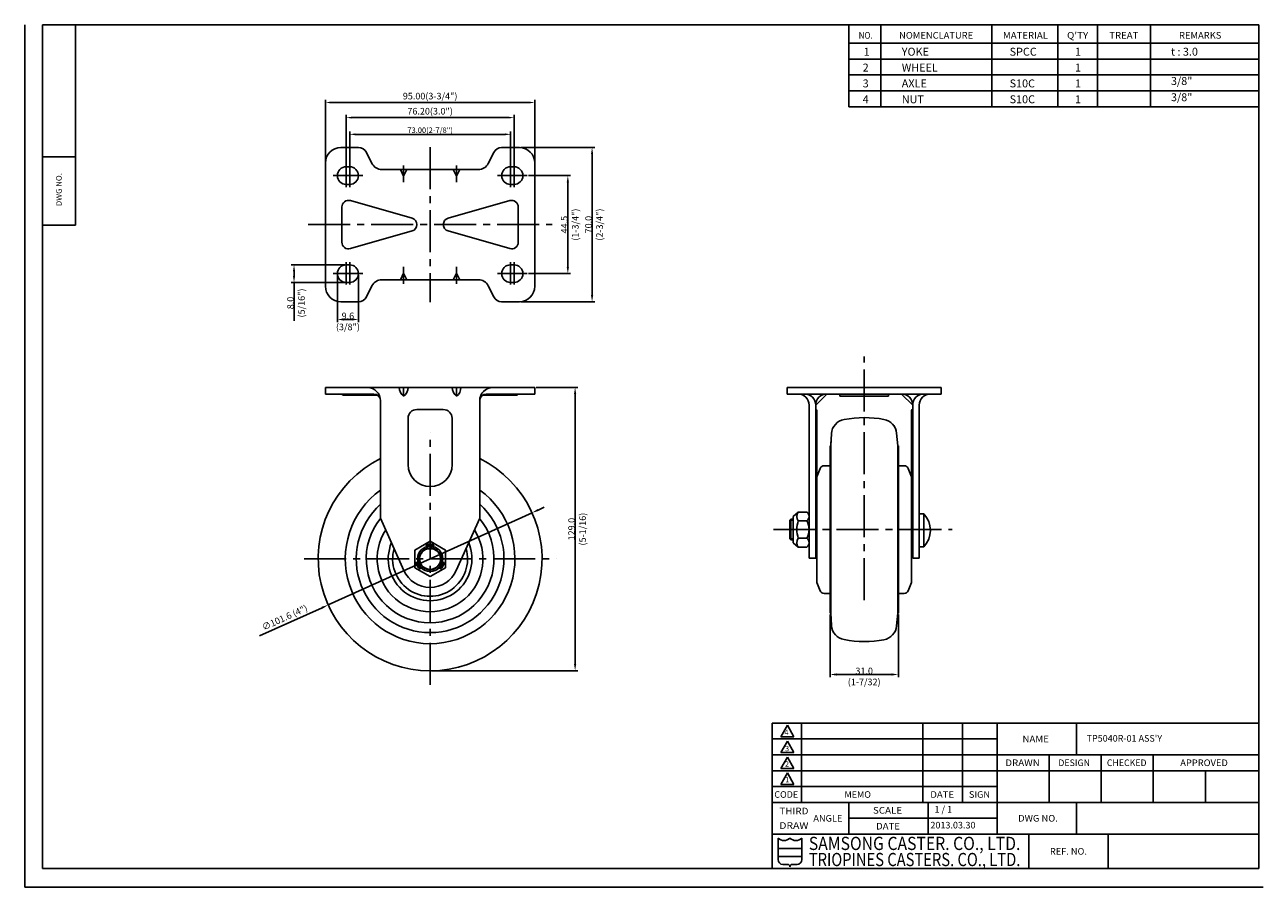
# Model space of a CAD drawing. Extents: x 9603 to 10165, y -833 to -442.
import ezdxf
from ezdxf.enums import TextEntityAlignment as Align

# ---------------------------------------------------------------- set-up
doc = ezdxf.new("R2010")
doc.units = 0
doc.linetypes.add('CENTER2', pattern=[28.575, 19.05, -3.175, 3.175, -3.175])
doc.layers.get('0').update_dxf_attribs({"linetype": 'CONTINUOUS'})
doc.layers.get('DEFPOINTS').update_dxf_attribs({"linetype": 'CONTINUOUS'})
for name, color, linetype in [('0 @ 1', 7, 'CONTINUOUS'), ('1', 4, 'CONTINUOUS'), ('3', 3, 'CONTINUOUS'), ('6', 7, 'CONTINUOUS')]:
    doc.layers.add(name, color=color, linetype=linetype)
doc.styles.add('HBRGD', font='ROMAND', dxfattribs={"height": 2.5, "bigfont": 'HBRGD'})
doc.styles.add('ROMANS', font='romans.shx', dxfattribs={"height": 3})
doc.styles.get("Standard").update_dxf_attribs({"font": 'romans.shx', "height": 3})
doc.dimstyles.get("Standard").update_dxf_attribs({"dimtxt": 2.5, "dimasz": 2.5, "dimexe": 1.25, "dimexo": 0.625, "dimtad": 1, "dimzin": 4, "dimdsep": 46, "dimtxsty": 'ROMANS', "dimcen": -2.5, "dimclrd": 4, "dimclre": 4, "dimclrt": 7, "dimadec": 0, "dimazin": 0, "dimtfac": 1, "dimtmove": 0, "dimatfit": 3, "dimfxl": 0, "dimtolj": 1, "dimtzin": 4, "dimarcsym": 0})

# ---------------------------------------------------------------- blocks, each defined once
blk = doc.blocks.new('*D22')
at = {"color": 4, "lineweight": -2}
for p, q in [((9836.03, -662.08), (9838.76, -660.84)), ((9833.3, -663.32), (9740.73, -705.19)), ((9709.61, -719.27), (9737.99, -706.43))]:
    blk.add_line(p, q, dxfattribs=at)
at = {"color": 4}
for points in [[(9835.82, -661.62), (9836.24, -662.54), (9833.3, -663.32)], [(9737.79, -705.97), (9738.2, -706.89), (9740.73, -705.19)]]:
    blk.add_solid(points, dxfattribs=at)
at = {"layer": 'DEFPOINTS', "color": 0}
for p in [(9833.3, -663.32), (9740.73, -705.19)]:
    blk.add_point(p, dxfattribs=at)
at = {"color": 7, "insert": (9721.02, -710.91), "char_height": 3, "attachment_point": 5, "rotation": 24.3416, "style": 'ROMANS'}
blk.add_mtext('\\A1;∅101.6 (4")', dxfattribs=at)
blk = doc.blocks.new('*D30')
at = {"color": 4, "lineweight": -2}
for p, q in [((9748.91, -509.66), (9748.91, -482.72)), ((9825.11, -509.66), (9825.11, -482.72)), ((9751.41, -483.97), (9822.61, -483.97))]:
    blk.add_line(p, q, dxfattribs=at)
at = {"color": 4}
for points in [[(9751.41, -483.55), (9751.41, -484.38), (9748.91, -483.97)], [(9822.61, -483.55), (9822.61, -484.38), (9825.11, -483.97)]]:
    blk.add_solid(points, dxfattribs=at)
at = {"layer": 'DEFPOINTS', "color": 0}
for p in [(9825.11, -483.97), (9748.91, -510.29), (9825.11, -510.29)]:
    blk.add_point(p, dxfattribs=at)
at = {"color": 7, "insert": (9787.01, -481.06), "char_height": 3, "attachment_point": 5, "style": 'ROMANS'}
blk.add_mtext('\\A1;76.20(3.0")', dxfattribs=at)
blk = doc.blocks.new('*D31')
at = {"color": 4, "lineweight": -2}
for p, q in [((9739.51, -503.91), (9739.51, -475.86)), ((9742.01, -477.11), (9832.01, -477.11)), ((9834.51, -503.91), (9834.51, -475.86))]:
    blk.add_line(p, q, dxfattribs=at)
at = {"color": 4}
for points in [[(9742.01, -476.69), (9742.01, -477.52), (9739.51, -477.11)], [(9832.01, -476.69), (9832.01, -477.52), (9834.51, -477.11)]]:
    blk.add_solid(points, dxfattribs=at)
at = {"layer": 'DEFPOINTS', "color": 0}
for p in [(9834.51, -477.11), (9739.51, -504.54), (9834.51, -504.54)]:
    blk.add_point(p, dxfattribs=at)
at = {"color": 7, "insert": (9787.01, -474.2), "char_height": 3, "attachment_point": 5, "style": 'ROMANS'}
blk.add_mtext('\\A1;95.00(3-3/4")', dxfattribs=at)

msp = doc.modelspace()

# ---------------------------------------------------------------- linework, layer by layer
at = {"color": 4}
for p, q in [((9750.512, -509.661), (9750.512, -490.306)), ((9753.012, -491.556), (9821.012, -491.556)), ((9823.512, -509.661), (9823.512, -490.306)), ((9828.137, -497.536), (9861.762, -497.536)), ((9748.912, -505.339), (9748.912, -515.467)), ((9750.512, -505.339), (9750.512, -515.467)), ((9775.012, -505.659), (9775.012, -513.335)), ((9799.012, -505.659), (9799.012, -513.335)), ((9823.512, -505.339), (9823.512, -515.467)), ((9825.112, -505.339), (9825.112, -515.467)), ((9860.512, -500.536), (9860.512, -564.536)), ((9756.421, -510.286), (9742.982, -510.286)), ((9817.604, -510.286), (9831.042, -510.286)), ((9831.667, -510.286), (9850.762, -510.286)), ((9849.512, -513.286), (9849.512, -551.786)), ((9748.912, -559.732), (9748.912, -549.605)), ((9750.512, -559.732), (9750.512, -549.605)), ((9823.512, -559.732), (9823.512, -549.605)), ((9825.112, -559.732), (9825.112, -549.605)), ((9748.287, -550.786), (9724.014, -550.786)), ((9725.264, -555.786), (9725.264, -553.786)), ((9756.421, -554.786), (9742.982, -554.786)), ((9744.912, -555.411), (9744.912, -576.85)), ((9754.512, -555.411), (9754.512, -576.85)), ((9775.012, -559.413), (9775.012, -551.737)), ((9799.012, -559.413), (9799.012, -551.737)), ((9817.604, -554.786), (9831.042, -554.786)), ((9831.667, -554.786), (9850.762, -554.786)), ((9748.287, -558.786), (9724.014, -558.786)), ((9725.264, -558.786), (9725.264, -576.171)), ((9828.137, -567.536), (9861.762, -567.536)), ((9751.512, -575.6), (9747.912, -575.6)), ((9835.137, -606.455), (9854.062, -606.455)), ((9852.812, -609.455), (9852.812, -732.055)), ((9950.195, -666.755), (9951.695, -666.755)), ((9950.195, -675.155), (9951.695, -675.155)), ((9968.494, -709.58), (9968.494, -738.005)), ((9999.494, -709.58), (9999.494, -738.005)), ((9787.637, -735.055), (9854.062, -735.055)), ((9971.494, -736.755), (9996.494, -736.755))]:
    msp.add_line(p, q, dxfattribs=at)
for p, q in [((9754.54, -497.536), (9746.512, -497.536)), ((9758.118, -499.747), (9760.63, -504.772)), ((9815.907, -499.747), (9813.394, -504.772)), ((9819.484, -497.536), (9827.512, -497.536)), ((9739.512, -504.536), (9739.512, -532.536)), ((9834.512, -504.536), (9834.512, -532.536)), ((9750.512, -506.286), (9748.912, -506.286)), ((9787.012, -507.536), (9765.102, -507.536)), ((9773.512, -507.536), (9775.012, -510.536)), ((9775.012, -510.536), (9776.512, -507.536)), ((9787.012, -507.536), (9808.922, -507.536)), ((9799.012, -510.536), (9797.512, -507.536)), ((9800.512, -507.536), (9799.012, -510.536)), ((9823.512, -506.286), (9825.112, -506.286)), ((9750.512, -514.286), (9748.912, -514.286)), ((9823.512, -514.286), (9825.112, -514.286)), ((9750.838, -521.632), (9778.838, -529.652)), ((9823.186, -521.632), (9795.186, -529.652)), ((9747.012, -524.516), (9747.012, -532.536)), ((9827.012, -524.516), (9827.012, -532.536)), ((9626.073, -532.815), (9611.073, -532.815)), ((9739.512, -560.536), (9739.512, -532.536)), ((9747.012, -540.556), (9747.012, -532.536)), ((9827.012, -540.556), (9827.012, -532.536)), ((9834.512, -560.536), (9834.512, -532.536)), ((9750.838, -543.44), (9778.838, -535.42)), ((9823.186, -543.44), (9795.186, -535.42)), ((9750.512, -550.786), (9748.912, -550.786)), ((9773.512, -557.536), (9775.012, -554.536)), ((9775.012, -554.536), (9776.512, -557.536)), ((9799.012, -554.536), (9797.512, -557.536)), ((9800.512, -557.536), (9799.012, -554.536)), ((9823.512, -550.786), (9825.112, -550.786)), ((9750.512, -558.786), (9748.912, -558.786)), ((9758.118, -565.325), (9760.63, -560.3)), ((9787.012, -557.536), (9765.102, -557.536)), ((9787.012, -557.536), (9808.922, -557.536)), ((9815.907, -565.325), (9813.394, -560.3)), ((9823.512, -558.786), (9825.112, -558.786)), ((9754.54, -567.536), (9746.512, -567.536)), ((9819.484, -567.536), (9827.512, -567.536)), ((9739.512, -606.455), (9787.012, -606.455)), ((9739.512, -606.455), (9739.512, -609.455)), ((9834.512, -606.455), (9787.012, -606.455)), ((9834.512, -606.455), (9834.512, -609.455)), ((9948.994, -606.455), (9948.994, -609.455)), ((9948.994, -606.455), (10018.994, -606.455)), ((10018.994, -606.455), (10018.994, -609.455)), ((9739.512, -609.455), (9761.512, -609.455)), ((9747.012, -609.455), (9747.512, -609.955)), ((9747.512, -609.955), (9763.171, -609.955)), ((9764.512, -612.455), (9764.512, -665.755)), ((9809.512, -612.455), (9809.512, -665.755)), ((9826.512, -609.955), (9810.854, -609.955)), ((9834.512, -609.455), (9812.512, -609.455)), ((9827.012, -609.455), (9826.512, -609.955)), ((9948.994, -609.455), (10018.994, -609.455)), ((9966.994, -609.455), (9953.994, -609.455)), ((9972.974, -609.455), (9972.974, -610.455)), ((9995.014, -609.455), (9995.014, -610.455)), ((10000.994, -609.455), (10013.994, -609.455)), ((9781.012, -616.455), (9787.012, -616.455)), ((9793.012, -616.455), (9787.012, -616.455)), ((9777.012, -620.455), (9777.012, -641.455)), ((9797.012, -620.455), (9797.012, -641.455)), ((9968.494, -632.955), (9968.494, -670.955)), ((9968.794, -632.948), (9968.794, -670.955)), ((9999.194, -632.948), (9999.194, -670.955)), ((9999.494, -632.955), (9999.494, -670.955)), ((9963.991, -643.213), (9962.494, -646.955)), ((9968.494, -641.955), (9965.848, -641.955)), ((9999.494, -641.955), (10002.14, -641.955)), ((10003.997, -643.213), (10005.494, -646.955)), ((9962.494, -646.955), (9962.494, -670.955)), ((10005.494, -646.955), (10005.494, -652.955)), ((10005.494, -652.955), (10005.494, -670.955)), ((9954.095, -663.038), (9951.695, -664.955)), ((9954.095, -663.038), (9957.995, -663.038)), ((9764.512, -665.755), (9775.142, -689.557)), ((9809.512, -665.755), (9798.882, -689.557)), ((9950.695, -666.255), (9950.195, -666.755)), ((9954.095, -666.997), (9957.995, -666.997)), ((9959.002, -665.017), (9958.986, -676.935)), ((9961.994, -670.955), (9961.994, -665.955)), ((9961.994, -665.955), (9962.494, -665.955)), ((9962.494, -665.955), (9962.494, -675.955)), ((10005.994, -665.955), (10005.494, -665.955)), ((10005.494, -665.955), (10005.494, -675.955)), ((10005.994, -670.955), (10005.994, -665.955)), ((10010.994, -663.812), (10008.994, -663.812)), ((9962.494, -694.955), (9962.494, -670.955)), ((9968.494, -708.955), (9968.494, -670.955)), ((9968.794, -708.963), (9968.794, -670.955)), ((9999.194, -708.963), (9999.194, -670.955)), ((9999.494, -708.955), (9999.494, -670.955)), ((10005.494, -688.955), (10005.494, -670.955)), ((9785.718, -679.426), (9785.289, -677.822)), ((9788.306, -679.426), (9788.736, -677.822)), ((9950.695, -675.655), (9950.195, -675.155)), ((9954.095, -678.955), (9951.695, -676.955)), ((9954.095, -674.914), (9957.995, -674.914)), ((9954.095, -678.955), (9957.995, -678.955)), ((9962.494, -675.955), (9961.994, -675.955)), ((10005.494, -675.955), (10005.994, -675.955)), ((10010.994, -678.812), (10008.994, -678.812)), ((9782.221, -685.539), (9780.579, -685.979)), ((9791.803, -685.539), (9793.445, -685.979)), ((9958.994, -683.955), (9961.994, -683.955)), ((10005.994, -683.955), (10008.994, -683.955)), ((9783.505, -687.763), (9782.303, -688.965)), ((9790.52, -687.763), (9791.722, -688.965)), ((10005.494, -694.955), (10005.494, -688.955)), ((9963.991, -698.698), (9962.494, -694.955)), ((10003.997, -698.698), (10005.494, -694.955)), ((9968.494, -699.955), (9965.848, -699.955)), ((9999.494, -699.955), (10002.14, -699.955))]:
    msp.add_line(p, q)
at = {"color": 4, "linetype": 'CENTER2'}
for p, q in [((9787.012, -497.361), (9787.012, -567.711)), ((9731.69, -532.536), (9842.335, -532.536)), ((9983.994, -703.018), (9983.994, -592.325)), ((9787.012, -741.416), (9787.012, -627.095)), ((9942.861, -670.955), (10023.954, -670.955)), ((9729.852, -684.255), (9844.173, -684.255))]:
    msp.add_line(p, q, dxfattribs=at)
at = {"color": 7}
for p, q in [((9775.012, -606.455), (9775.012, -610.455)), ((9799.012, -606.455), (9799.012, -610.455)), ((9968.794, -632.948), (9969.15, -627.417)), ((9968.794, -632.948), (9969.039, -629.141)), ((9999.194, -632.948), (9998.712, -627.255)), ((9999.194, -632.948), (9998.712, -627.255)), ((9968.494, -632.955), (9968.794, -632.948)), ((9968.494, -632.955), (9968.794, -632.948)), ((9999.494, -632.955), (9999.194, -632.948)), ((9999.494, -632.955), (9999.194, -632.948)), ((9950.695, -666.255), (9951.695, -666.255)), ((9950.695, -675.655), (9951.695, -675.655)), ((9968.494, -708.955), (9968.794, -708.963)), ((9968.794, -708.963), (9969.15, -714.494)), ((9999.194, -708.963), (9998.712, -714.656)), ((9999.494, -708.955), (9999.194, -708.963))]:
    msp.add_line(p, q, dxfattribs=at)
at = {"color": 0}
for p, q in [((9961.994, -614.455), (9966.994, -609.455)), ((9972.974, -610.455), (9995.014, -610.455)), ((10005.994, -614.455), (10000.994, -609.455)), ((9961.994, -683.955), (9961.994, -614.455)), ((9962.494, -650.955), (9962.494, -616.955)), ((10005.494, -650.955), (10005.494, -616.955)), ((10005.994, -683.955), (10005.994, -614.455))]:
    msp.add_line(p, q, dxfattribs=at)
msp.add_lwpolyline([(9787.012, -676.255), (9780.084, -680.255), (9780.084, -688.255), (9787.012, -692.255), (9793.941, -688.255), (9793.941, -680.255)], close=True)
msp.add_circle((9787.012, -684.255), 5.76)
for centre, radius, start, end in [((9746.512, -504.536), 7, 90, 180), ((9754.54, -501.536), 4, 26.56505, 90), ((9819.484, -501.536), 4, 90, 153.43495), ((9827.512, -504.536), 7, 0, 90), ((9765.102, -502.536), 5, 206.56505, 270), ((9808.922, -502.536), 5, 270, 333.43495), ((9748.912, -510.286), 4, 90, 270), ((9750.512, -510.286), 4, 270, 90), ((9823.512, -510.286), 4, 90, 270), ((9825.112, -510.286), 4, 270, 90), ((9750.012, -524.516), 3, 74.01664, 180), ((9824.012, -524.516), 3, 0, 105.98336), ((9778.012, -532.536), 3, 0, 74.01664), ((9778.012, -532.536), 3, 285.98336, 0), ((9796.012, -532.536), 3, 105.98336, 180), ((9796.012, -532.536), 3, 180, 254.01664), ((9750.012, -540.556), 3, 180, 285.98336), ((9824.012, -540.556), 3, 254.01664, 0), ((9748.912, -554.786), 4, 90, 270), ((9750.512, -554.786), 4, 270, 90), ((9823.512, -554.786), 4, 90, 270), ((9825.112, -554.786), 4, 270, 90), ((9746.512, -560.536), 7, 180, 270), ((9765.102, -562.536), 5, 90, 153.43495), ((9808.922, -562.536), 5, 26.56505, 90), ((9827.512, -560.536), 7, 270, 0), ((9754.54, -563.536), 4, 270, 333.43495), ((9819.484, -563.536), 4, 206.56505, 270), ((9758.512, -612.455), 6, 0, 90), ((9778.389, -606.267), 5.38, 182.00404, 231.12606), ((9771.636, -606.267), 5.38, 308.87394, 357.99596), ((9802.389, -606.267), 5.38, 182.00404, 231.12606), ((9795.636, -606.267), 5.38, 308.87394, 357.99596), ((9815.512, -612.455), 6, 90, 180), ((9761.512, -612.455), 3, 0, 90), ((9812.512, -612.455), 3, 90, 180), ((9781.012, -620.455), 4, 90, 180), ((9793.012, -620.455), 4, 0, 90), ((9787.012, -684.255), 50.8, 116.28991, 63.71009), ((9787.012, -641.455), 10, 180, 270), ((9787.012, -641.455), 10, 270, 0), ((9965.848, -643.955), 2, 90, 158.19859), ((10002.14, -643.955), 2, 21.80141, 90), ((9787.012, -684.255), 38.5, 125.76171, 54.23829), ((9787.012, -684.255), 33.5, 132.19391, 47.80609), ((9956.918, -665.017), 3.448, 144.96184, 215.03816), ((9956.554, -665.017), 2.449, 306.07163, 53.92837), ((9787.012, -684.255), 29, 140.6994, 39.3006), ((9965.721, -670.955), 12.281, 161.19518, 198.80482), ((9950.354, -670.955), 8.606, 332.61465, 27.38535), ((10003.206, -671.312), 10.812, 316.07825, 43.92175), ((9787.012, -684.255), 24, 146.86345, 33.13655), ((9787.012, -684.255), 19, 157.23983, 22.76017), ((9787.012, -684.255), 17, 163.94711, 16.05289), ((9787.012, -684.255), 5, 106.07126, 105), ((9787.012, -684.255), 4.76, 105, 75), ((9787.012, -684.255), 6.66, 75, 105), ((9787.012, -684.255), 6.277, 75, 105), ((9956.752, -676.935), 3.338, 142.74232, 217.25768), ((9956.428, -676.935), 2.557, 307.79315, 52.20685), ((9787.012, -684.255), 13, 204.06628, 270), ((9787.012, -684.255), 6.66, 195, 225), ((9787.012, -684.255), 6.277, 195, 225), ((9787.012, -684.255), 13, 270, 335.93372), ((9787.012, -684.255), 6.277, 315, 345), ((9787.012, -684.255), 6.66, 315, 345), ((9965.848, -697.955), 2, 201.80141, 270), ((10002.14, -697.955), 2, 270, 338.19859)]:
    msp.add_arc(centre, radius, start, end)
for centre, radius, start, end in [((9953.994, -614.455), 5, 0, 90), ((9956.994, -614.455), 5, 0, 90), ((9966.994, -614.455), 5, 90, 180), ((10000.994, -614.455), 5, 0, 90), ((10010.994, -614.455), 5, 90, 180), ((10013.994, -614.455), 5, 90, 180), ((9961.994, -616.955), 0.5, 0, 90), ((10005.994, -616.955), 0.5, 90, 180), ((9961.994, -650.955), 0.5, 270, 0), ((10005.994, -650.955), 0.5, 180, 270)]:
    msp.add_arc(centre, radius, start, end, dxfattribs=at)
at = {"color": 7}
for centre, radius, start, end in [((9976.135, -627.866), 7, 100.33601, 176.31899), ((9983.994, -670.955), 50.8, 79.81773, 100.33601), ((9991.737, -627.845), 7, 4.83933, 79.81773), ((9991.737, -627.845), 7, 4.83933, 46.06345), ((9976.135, -714.045), 7, 183.68101, 259.66399), ((9991.737, -714.066), 7, 280.18227, 355.16067), ((9983.994, -670.955), 50.8, 259.66399, 280.18227)]:
    msp.add_arc(centre, radius, start, end, dxfattribs=at)
at = {"color": 4}
for points in [[(9753.012, -491.139), (9753.012, -491.973), (9750.512, -491.556)], [(9821.012, -491.139), (9821.012, -491.973), (9823.512, -491.556)], [(9860.012, -500.536), (9861.012, -500.536), (9860.512, -497.536)], [(9849.012, -513.286), (9850.012, -513.286), (9849.512, -510.286)], [(9724.764, -553.786), (9725.764, -553.786), (9725.264, -550.786)], [(9724.764, -555.786), (9725.764, -555.786), (9725.264, -558.786)], [(9849.012, -551.786), (9850.012, -551.786), (9849.512, -554.786)], [(9860.012, -564.536), (9861.012, -564.536), (9860.512, -567.536)], [(9747.912, -575.1), (9747.912, -576.1), (9744.912, -575.6)], [(9751.512, -575.1), (9751.512, -576.1), (9754.512, -575.6)], [(9852.312, -609.455), (9853.312, -609.455), (9852.812, -606.455)], [(9852.312, -732.055), (9853.312, -732.055), (9852.812, -735.055)], [(9971.494, -736.255), (9971.494, -737.255), (9968.494, -736.755)], [(9996.494, -736.255), (9996.494, -737.255), (9999.494, -736.755)]]:
    msp.add_solid(points, dxfattribs=at)
at = {"layer": '1', "color": 7}
for p, q in [((9626.073, -532.815), (9626.073, -441.815)), ((9977.088, -441.815), (9977.088, -479.012)), ((9991.487, -441.815), (9991.487, -479.012)), ((10041.883, -441.815), (10041.883, -479.012)), ((10071.881, -441.815), (10071.881, -479.012)), ((10089.879, -441.815), (10089.879, -479.012)), ((10113.877, -441.815), (10113.877, -479.012)), ((9977.088, -450.215), (10163.073, -450.215)), ((9977.088, -457.414), (10163.073, -457.414)), ((9977.088, -464.614), (10163.073, -464.614)), ((9977.088, -471.813), (10163.073, -471.813)), ((9977.088, -479.012), (10163.073, -479.012)), ((9611.073, -501.815), (9626.073, -501.815)), ((9950.195, -675.155), (9950.195, -666.755)), ((9950.695, -675.655), (9950.695, -666.255)), ((9951.695, -676.955), (9951.695, -664.955)), ((10010.994, -678.812), (10010.994, -663.812)), ((9942.273, -758.815), (10163.073, -758.815)), ((9942.273, -758.815), (9942.273, -824.815)), ((9955.473, -758.815), (9955.473, -794.815)), ((10010.673, -758.815), (10010.673, -794.815)), ((10028.673, -758.815), (10028.673, -794.815)), ((10044.273, -758.815), (10044.273, -809.215)), ((10080.273, -758.815), (10080.273, -773.215)), ((9942.273, -766.015), (10044.273, -766.015)), ((9942.273, -773.215), (10163.073, -773.215)), ((10067.913, -773.215), (10067.913, -794.815)), ((10091.553, -773.215), (10091.553, -794.815)), ((10115.193, -773.215), (10115.193, -794.815)), ((9942.273, -780.415), (10163.073, -780.415)), ((10138.833, -780.415), (10138.833, -794.815)), ((9942.273, -787.615), (10044.273, -787.615)), ((9942.273, -794.815), (10163.073, -794.815)), ((9977.073, -794.815), (9977.073, -809.215)), ((10013.073, -794.815), (10013.073, -809.215)), ((10080.273, -794.815), (10080.273, -809.215)), ((9977.073, -802.015), (10044.273, -802.015)), ((9942.273, -809.215), (10163.073, -809.215)), ((10058.673, -809.215), (10058.673, -824.815)), ((10094.673, -809.215), (10094.673, -824.815))]:
    msp.add_line(p, q, dxfattribs=at)
msp.add_arc((9787.012, -659.604), 20.092, 266.48452, 273.51548, dxfattribs=at)
at = {"layer": '3', "color": 7}
for p in [(9603.073, -441.815), (10165.073, -833.315)]:
    msp.add_line(p, (9603.073, -833.315), dxfattribs=at)
at = {"layer": '3'}
for p, q in [((10163.073, -441.815), (9611.073, -441.815)), ((9611.073, -441.815), (9611.073, -824.815)), ((10163.073, -824.815), (10163.073, -441.815)), ((9944.896, -820.779), (9944.896, -811.059)), ((9955.696, -820.779), (9955.696, -811.059)), ((9944.896, -815.739), (9950.296, -815.739)), ((9944.896, -819.338), (9950.296, -819.338)), ((9955.696, -815.739), (9950.296, -815.739)), ((9955.696, -819.338), (9950.296, -819.338)), ((9611.073, -824.815), (10163.073, -824.815)), ((9947.056, -822.939), (9949.216, -822.939)), ((9953.536, -822.939), (9951.376, -822.939))]:
    msp.add_line(p, q, dxfattribs=at)
at = {"layer": '3', "color": 4}
for p, q in [((9949.129, -759.817), (9946.129, -765.013)), ((9952.129, -765.013), (9949.129, -759.817)), ((9946.129, -765.013), (9952.129, -765.013)), ((9949.129, -767.017), (9946.129, -772.213)), ((9952.129, -772.213), (9949.129, -767.017)), ((9946.129, -772.213), (9952.129, -772.213)), ((9949.129, -774.217), (9946.129, -779.413)), ((9952.129, -779.413), (9949.129, -774.217)), ((9946.129, -779.413), (9952.129, -779.413)), ((9949.129, -781.417), (9946.129, -786.613)), ((9946.129, -786.613), (9952.129, -786.613)), ((9952.129, -786.613), (9949.129, -781.417))]:
    msp.add_line(p, q, dxfattribs=at)
at = {"layer": '3'}
for centre, radius, start, end in [((9947.596, -808.224), 3.915, 226.39718, 313.60282), ((9952.996, -808.224), 3.915, 226.39718, 313.60282), ((9947.056, -820.779), 2.16, 180, 270), ((9949.216, -824.019), 1.08, 0, 90), ((9951.376, -824.019), 1.08, 90, 180), ((9953.536, -820.779), 2.16, 270, 0)]:
    msp.add_arc(centre, radius, start, end, dxfattribs=at)
at = {"layer": '6', "color": 0}
for p, q in [((9958.994, -614.455), (9958.994, -683.955)), ((10008.994, -614.455), (10008.994, -683.955))]:
    msp.add_line(p, q, dxfattribs=at)
at = {"layer": 'DEFPOINTS', "color": 0, "linetype": 'ByBlock'}
for p in [(9968.494, -632.955), (9968.494, -632.955), (9968.494, -635.76), (9968.494, -635.76), (9999.494, -635.76), (9999.494, -635.76), (9999.494, -637.955), (9785.388, -678.192), (9788.637, -678.192), (9789.512, -688.586), (9968.494, -706.15), (9999.494, -703.955), (9999.494, -706.15), (9968.494, -708.955)]:
    msp.add_point(p, dxfattribs=at)

# ---------------------------------------------------------------- texts
at = {"attachment_point": 1, "style": 'ROMANS'}
for s, insert, char_height, width in [('1', (9983.793, -452.248), 3.6, 8.09934), ('YOKE', (10001.048, -452.248), 3.5997, 32.54135), ('SPCC', (10049.988, -452.248), 3.5997, 8.09934), ('1', (10079.673, -452.248), 3.6, 8.09934), ('t : 3.0', (10123.205, -452.248), 3.5997, 28.03565), ('2', (9983.316, -459.447), 3.6, 8.09934), ('WHEEL', (10001.048, -459.447), 3.5997, 36.03307), ('1', (10079.673, -459.447), 3.6, 8.09934), ('3/8"', (10123.205, -465.54), 3.5997, 37.9838), ('3', (9983.316, -466.647), 3.6, 8.09934), ('AXLE', (10001.048, -466.647), 3.5997, 36.03307), ('S10C', (10049.988, -466.647), 3.5997, 8.09934), ('1', (10079.673, -466.647), 3.6, 8.09934), ('4', (9983.316, -473.846), 3.6, 8.09934), ('NUT', (10001.048, -473.846), 3.5997, 36.03307), ('S10C', (10049.988, -473.846), 3.5997, 8.09934), ('1', (10079.673, -473.846), 3.6, 8.09934), ('3/8"', (10123.205, -472.91), 3.5997, 36.14524)]:
    msp.add_mtext(s, dxfattribs=dict(at, insert=insert, char_height=char_height, width=width))
at = {"color": 7, "attachment_point": 5, "style": 'ROMANS'}
for s, insert, char_height in [('\\A1;73.00(2-7/8")', (9787.012, -489.681), 2.5), ('\\A1;9.6\\P(3/8")', (9749.712, -576.475), 3), ('\\A1;31.0\\P(1-7/32)', (9983.994, -737.63), 3)]:
    msp.add_mtext(s, dxfattribs=dict(at, insert=insert, char_height=char_height))
at = {"color": 7, "char_height": 3, "attachment_point": 5, "rotation": 90, "style": 'ROMANS'}
for s, insert in [('\\A1;44.5\\P(1-3/4")', (9850.387, -532.536)), ('\\A1;70.0\\P(2-3/4")', (9861.387, -532.536)), ('\\A1;8.0\\P(5/16")', (9726.139, -568.117)), ('\\A1;129.0\\P(5-1/16)', (9853.687, -670.755))]:
    msp.add_mtext(s, dxfattribs=dict(at, insert=insert))
at = {"layer": '0 @ 1', "char_height": 3, "attachment_point": 1}
for s, insert, width in [("TP5040R-01 ASS'Y", (10084.9, -764.237), 104.48536), ('{\\W3.08095; }1 / 1', (10013.073, -796.434), 31.2), ('{\\W1.05714; }2013.03.30', (10013.073, -803.634), 31.2)]:
    msp.add_mtext(s, dxfattribs=dict(at, insert=insert, width=width))
at = {"layer": '1', "style": 'HBRGD'}
for s, height, width, p, p2 in [('NO.', 2.9998, 0.872941, (9981.493, -448.115), (9987.852, -448.115)), ('NOMENCLATURE', 2.99976, 0.971901, (9999.833, -448.115), (10033.43, -448.115)), ('MATERIAL', 2.9998, 0.984828, (10046.983, -448.115), (10067.381, -448.115)), ("Q'TY", 2.9998, 1.002985, (10076.053, -448.115), (10085.653, -448.115)), ('TREAT', 2.9998, 1.015385, (10095.211, -448.115), (10108.41, -448.115)), ('REMARKS', 2.9998, 0.953191, (10126.859, -448.115), (10146.057, -448.115)), ('NAME', 3, 1.02439, (10055.812, -767.515), (10067.812, -767.515)), ('DRAWN', 3, 1.04, (10048.059, -778.315), (10063.659, -778.315)), ('DESIGN', 3, 0.933333, (10072.08, -778.315), (10086.48, -778.315)), ('CHECKED', 3, 0.893617, (10094.113, -778.315), (10112.113, -778.315)), ('APPROVED', 3, 0.950943, (10127.418, -778.315), (10149.018, -778.315)), ('CODE', 3, 0.945, (9943.223, -792.715), (9954.023, -792.715)), ('MEMO', 3, 0.976744, (9975.056, -792.715), (9987.056, -792.715)), ('DATE', 3, 1.021622, (10013.996, -792.715), (10024.796, -792.715)), ('SIGN', 3, 0.988235, (10031.522, -792.715), (10041.122, -792.715)), ('THIRD', 3, 1.074419, (9945.497, -800.215), (9958.697, -800.215)), ('SCALE', 3, 0.982979, (9987.985, -799.915), (10001.185, -799.915)), ('ANGLE', 3, 0.9625, (9960.906, -803.515), (9974.106, -803.515)), ('DWG NO.', 3, 0.9, (10053.873, -803.515), (10071.873, -803.515)), ('DRAW', 3, 1.087059, (9945.497, -806.815), (9958.697, -806.815)), ('DATE', 3, 1.021622, (9989.409, -807.115), (10000.209, -807.115)), ('REF. NO.', 3, 0.84, (10068.273, -818.515), (10085.073, -818.515))]:
    msp.add_text(s, height=height, dxfattribs=dict(at, width=width)).set_placement(p, p2, align=Align.FIT)
at = {"layer": '1', "style": 'HBRGD', "width": 0.9}
msp.add_text('DWG NO.', height=2.5, rotation=90, dxfattribs=at).set_placement((9619.823, -524.157), (9619.823, -509.157), align=Align.FIT)
at = {"layer": '1', "style": 'HBRGD'}
for s, p in [('4', (9947.785, -764.228)), ('3', (9948.086, -771.578)), ('2', (9948.035, -778.578)), ('1', (9948.169, -785.711))]:
    msp.add_text(s, height=2.4, dxfattribs=at).set_placement(p)
at = {"layer": '1', "color": 3, "style": 'HBRGD'}
for s, width, p, p2 in [('SAMSONG CASTER. CO., LTD.', 0.719486, (9958.868, -816.419), (10054.868, -816.419)), ('TRIOPINES CASTERS. CO., LTD.', 0.677419, (9958.868, -823.734), (10054.868, -823.734))]:
    msp.add_text(s, height=6, dxfattribs=dict(at, width=width)).set_placement(p, p2, align=Align.FIT)

# ---------------------------------------------------------------- dimensions: what is measured, and where the dimension line sits
for base, p1, p2, text, picture, middle in [((9834.512, -477.107), (9739.512, -504.536), (9834.512, -504.536), '<>(3-3/4")', '*D31', (9787.012, -474.196)), ((9825.112, -483.966), (9748.912, -510.286), (9825.112, -510.286), '<>(3.0")', '*D30', (9787.012, -481.055))]:
    dim = msp.add_linear_dim(base=base, p1=p1, p2=p2, text=text, dimstyle='Standard', override={"dimzin": 0, "dimtzin": 0})
    dim.commit()
    dim.dimension.update_dxf_attribs({"geometry": picture, "text_midpoint": middle})
dim = msp.add_diameter_dim_2p(p1=(9833.296, -663.317), p2=(9740.728, -705.194), text='<> (4")', dimstyle='Standard', override={"dimtxt": 3, "dimasz": 3, "dimdec": 1, "dimzin": 0, "dimtdec": 1, "dimtzin": 0})
dim.commit()
dim.dimension.update_dxf_attribs({"geometry": '*D22', "text_midpoint": (9722.22, -713.567), "dimtype": 163})

doc.saveas('drawing.dxf')
